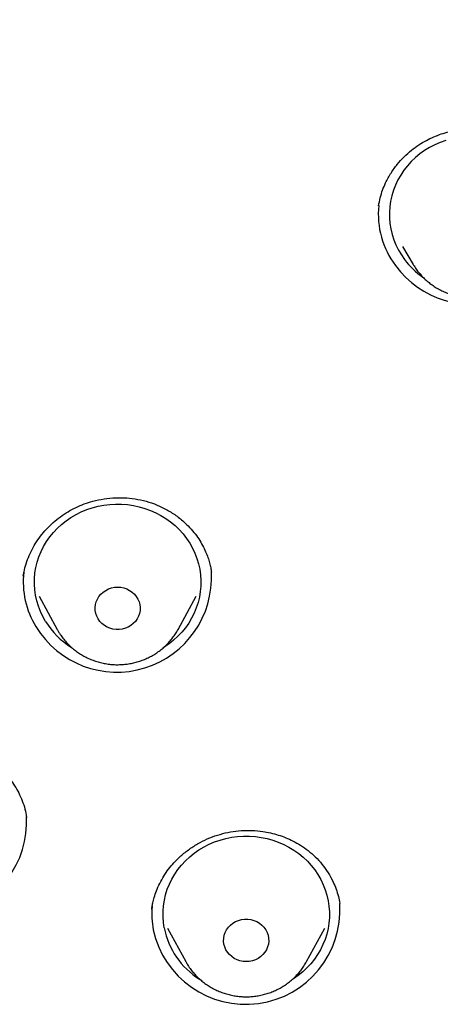
# Model space of a CAD drawing. Units: millimetres. Extents: x 8 to 767, y 12 to 1611.
# Drawn here: x 383 to 391, y 1384 to 1401 of the extents above; entities that cross this region are included whole.
import ezdxf

# ---------------------------------------------------------------- set-up
doc = ezdxf.new("R2010")
doc.units = ezdxf.units.MM

msp = doc.modelspace()

# ---------------------------------------------------------------- linework, layer by layer
at = {"color": 7, "linetype": 'Continuous', "lineweight": 30}
for p, q in [((390.223, 1397.258), (390.416, 1396.931)), ((386.779, 1391.386), (386.778, 1391.393)), ((383.39, 1391.321), (383.389, 1391.317)), ((383.674, 1390.957), (384, 1390.359)), ((386.179, 1390.359), (386.504, 1390.957)), ((384.003, 1390.353), (384, 1390.359)), ((384.004, 1390.353), (384.031, 1390.306)), ((383.452, 1386.958), (383.448, 1386.977)), ((389.093, 1385.409), (389.091, 1385.426)), ((385.99, 1384.978), (386.316, 1384.379)), ((388.495, 1384.379), (388.821, 1384.978))]:
    msp.add_line(p, q, dxfattribs=at)
at = {"color": 7, "linetype": 'Continuous', "lineweight": 30, "flags": 128}
for points in [[(391.001, 1399.166), (390.901, 1399.13), (390.804, 1399.088), (390.71, 1399.039), (390.621, 1398.984), (390.535, 1398.923), (390.455, 1398.857), (390.38, 1398.785), (390.31, 1398.708), (390.247, 1398.627), (390.19, 1398.542), (390.139, 1398.454), (390.095, 1398.362), (390.059, 1398.267), (390.029, 1398.17), (390.008, 1398.072), (389.993, 1397.972), (389.986, 1397.872), (389.987, 1397.771), (389.996, 1397.671), (390.012, 1397.571), (390.035, 1397.473), (390.066, 1397.377), (390.104, 1397.283), (390.15, 1397.192), (390.202, 1397.104), (390.26, 1397.02)], [(383.791, 1390.503), (383.74, 1390.592), (383.697, 1390.684), (383.661, 1390.779), (383.632, 1390.876), (383.61, 1390.975), (383.596, 1391.074), (383.59, 1391.175), (383.591, 1391.275), (383.6, 1391.376), (383.617, 1391.475), (383.641, 1391.573), (383.672, 1391.669), (383.711, 1391.763), (383.756, 1391.854), (383.809, 1391.942), (383.868, 1392.026), (383.933, 1392.106), (384.004, 1392.181), (384.081, 1392.251), (384.162, 1392.316), (384.249, 1392.376), (384.34, 1392.429), (384.434, 1392.476), (384.532, 1392.517), (384.633, 1392.551), (384.736, 1392.578), (384.841, 1392.598), (384.947, 1392.611), (385.054, 1392.617), (385.161, 1392.616), (385.268, 1392.608), (385.373, 1392.592), (385.478, 1392.57), (385.58, 1392.54), (385.68, 1392.504), (385.777, 1392.461), (385.87, 1392.412), (385.96, 1392.356), (386.045, 1392.295), (386.125, 1392.228), (386.199, 1392.156), (386.269, 1392.08), (386.332, 1391.998), (386.389, 1391.913), (386.439, 1391.824), (386.482, 1391.732), (386.518, 1391.637), (386.547, 1391.541), (386.569, 1391.442), (386.583, 1391.342), (386.589, 1391.242), (386.588, 1391.141), (386.579, 1391.041), (386.562, 1390.941), (386.538, 1390.843), (386.507, 1390.747), (386.468, 1390.653), (386.423, 1390.562), (386.37, 1390.475), (386.311, 1390.391), (386.246, 1390.311), (386.175, 1390.236), (386.099, 1390.165), (386.017, 1390.1), (385.934, 1390.043)], [(384.738, 1390.549), (384.713, 1390.597), (384.695, 1390.647), (384.686, 1390.7), (384.684, 1390.753), (384.689, 1390.806), (384.703, 1390.858), (384.724, 1390.907), (384.753, 1390.953), (384.788, 1390.995), (384.828, 1391.032), (384.874, 1391.063), (384.924, 1391.088), (384.978, 1391.107), (385.033, 1391.118), (385.09, 1391.121), (385.146, 1391.118), (385.202, 1391.107), (385.255, 1391.088), (385.305, 1391.063), (385.351, 1391.032), (385.391, 1390.995), (385.426, 1390.953), (385.455, 1390.907), (385.476, 1390.858), (385.49, 1390.806), (385.496, 1390.753), (385.494, 1390.7), (385.484, 1390.647), (385.466, 1390.597), (385.441, 1390.549), (385.41, 1390.505), (385.372, 1390.465), (385.328, 1390.431), (385.28, 1390.403), (385.229, 1390.381), (385.174, 1390.366), (385.118, 1390.359), (385.061, 1390.359), (385.005, 1390.366), (384.951, 1390.381), (384.899, 1390.403), (384.851, 1390.431), (384.807, 1390.465), (384.769, 1390.505), (384.738, 1390.549)], [(385.929, 1384.983), (385.914, 1385.083), (385.907, 1385.183), (385.907, 1385.284), (385.915, 1385.384), (385.931, 1385.484), (385.954, 1385.582), (385.984, 1385.679), (386.022, 1385.773), (386.067, 1385.864), (386.119, 1385.952), (386.177, 1386.037), (386.242, 1386.117), (386.312, 1386.193), (386.388, 1386.264), (386.469, 1386.329), (386.555, 1386.389), (386.646, 1386.443), (386.74, 1386.491), (386.837, 1386.533), (386.938, 1386.567), (387.041, 1386.595), (387.145, 1386.616), (387.251, 1386.63), (387.358, 1386.637), (387.465, 1386.637), (387.572, 1386.629), (387.678, 1386.614), (387.783, 1386.593), (387.885, 1386.564), (387.985, 1386.528), (388.083, 1386.486), (388.176, 1386.438), (388.266, 1386.383), (388.352, 1386.322), (388.432, 1386.256), (388.508, 1386.185), (388.578, 1386.108), (388.641, 1386.027), (388.699, 1385.943), (388.75, 1385.854), (388.794, 1385.762), (388.831, 1385.668), (388.861, 1385.571), (388.883, 1385.473), (388.898, 1385.373), (388.905, 1385.273), (388.905, 1385.172), (388.897, 1385.072), (388.881, 1384.972), (388.858, 1384.874), (388.827, 1384.778), (388.789, 1384.684), (388.744, 1384.592), (388.693, 1384.504), (388.635, 1384.42), (388.57, 1384.339), (388.5, 1384.264), (388.424, 1384.193), (388.342, 1384.127), (388.256, 1384.067), (388.238, 1384.056)], [(387.006, 1384.693), (387, 1384.746), (387.002, 1384.8), (387.012, 1384.852), (387.029, 1384.903), (387.054, 1384.95), (387.086, 1384.995), (387.124, 1385.034), (387.167, 1385.068), (387.215, 1385.097), (387.267, 1385.118), (387.321, 1385.133), (387.377, 1385.14), (387.434, 1385.14), (387.49, 1385.133), (387.545, 1385.118), (387.597, 1385.097), (387.645, 1385.068), (387.688, 1385.034), (387.726, 1384.995), (387.758, 1384.95), (387.782, 1384.903), (387.8, 1384.852), (387.81, 1384.8), (387.812, 1384.746), (387.806, 1384.693), (387.792, 1384.642), (387.771, 1384.592), (387.743, 1384.546), (387.708, 1384.504), (387.667, 1384.467), (387.621, 1384.436), (387.571, 1384.411), (387.518, 1384.393), (387.462, 1384.382), (387.406, 1384.378), (387.349, 1384.382), (387.294, 1384.393), (387.241, 1384.411), (387.191, 1384.436), (387.145, 1384.467), (387.104, 1384.504), (387.069, 1384.546), (387.041, 1384.592), (387.019, 1384.642), (387.006, 1384.693)]]:
    msp.add_lwpolyline(points, dxfattribs=at)
at = {"color": 7, "linetype": 'Continuous', "lineweight": 30}
for centre, radius, start, end in [((391.311, 1397.834), 1.525, 173.9276, 217.2369), ((391.472, 1397.917), 1.704, 216.1843, 3.7155), ((391.424, 1397.897), 1.458, 217.0198, 235.0304), ((384.908, 1391.209), 1.519, 173.2302, 211.7707), ((385.075, 1391.296), 1.706, 211.3112, 3.1333), ((385.022, 1391.265), 1.448, 211.7398, 237.9601), ((381.745, 1386.899), 1.706, 202.5971, 3.159), ((387.208, 1385.228), 1.503, 174.687, 190.6374), ((387.395, 1385.31), 1.702, 192.2002, 3.4214), ((387.31, 1385.256), 1.408, 191.1505, 237.899)]:
    msp.add_arc(centre, radius, start, end, dxfattribs=at)
for points, knots in [([(417.62, 1388.373), (417.625, 1388.58), (417.637, 1388.984), (417.649, 1389.576), (417.657, 1390.143), (417.663, 1390.683), (417.665, 1391.197), (417.665, 1391.676), (417.663, 1392.121), (417.66, 1392.533), (417.655, 1392.922), (417.649, 1393.287), (417.642, 1393.624), (417.635, 1393.933), (417.628, 1394.214), (417.621, 1394.474), (417.614, 1394.714), (417.606, 1394.933), (417.599, 1395.142), (417.592, 1395.342), (417.584, 1395.533), (417.578, 1395.702), (417.571, 1395.849), (417.566, 1395.963), (417.563, 1396.043), (417.561, 1396.091), (417.559, 1396.124), (417.558, 1396.152), (417.556, 1396.188), (417.554, 1396.239), (417.551, 1396.306), (417.546, 1396.397), (417.541, 1396.517), (417.533, 1396.669), (417.524, 1396.846), (417.513, 1397.045), (417.501, 1397.269), (417.486, 1397.516), (417.47, 1397.788), (417.451, 1398.083), (417.43, 1398.401), (417.406, 1398.744), (417.379, 1399.11), (417.343, 1399.577), (417.297, 1400.134), (417.24, 1400.769), (417.18, 1401.395), (417.108, 1402.096), (417.023, 1402.869), (416.923, 1403.709), (416.819, 1404.528), (416.71, 1405.325), (416.597, 1406.102), (416.481, 1406.857), (416.362, 1407.591), (416.241, 1408.304), (416.119, 1408.996), (416.014, 1409.557), (415.931, 1409.993), (415.87, 1410.308), (415.809, 1410.613), (415.751, 1410.901), (415.696, 1411.169), (415.643, 1411.417), (415.593, 1411.645), (415.545, 1411.863), (415.498, 1412.068), (415.454, 1412.258), (415.415, 1412.422), (415.382, 1412.558), (415.359, 1412.655), (415.343, 1412.72), (415.334, 1412.758), (415.326, 1412.789), (415.32, 1412.814), (415.313, 1412.841), (415.303, 1412.882), (415.287, 1412.946), (415.263, 1413.039), (415.234, 1413.153), (415.199, 1413.289), (415.16, 1413.441), (415.115, 1413.61), (415.064, 1413.797), (415.01, 1413.996), (414.918, 1414.323), (414.789, 1414.763), (414.635, 1415.267), (414.491, 1415.712), (414.361, 1416.103), (414.228, 1416.484), (414.092, 1416.863), (413.947, 1417.251), (413.794, 1417.648), (413.631, 1418.053), (413.458, 1418.466), (413.272, 1418.894), (413.071, 1419.337), (412.898, 1419.702), (412.76, 1419.986), (412.66, 1420.185), (412.558, 1420.388), (412.453, 1420.591), (412.348, 1420.789), (412.242, 1420.988), (412.137, 1421.18), (412.035, 1421.364), (411.942, 1421.528), (411.86, 1421.673), (411.788, 1421.797), (411.726, 1421.903), (411.675, 1421.989), (411.637, 1422.053), (411.61, 1422.098), (411.593, 1422.127), (411.576, 1422.155), (411.55, 1422.198), (411.51, 1422.265), (411.456, 1422.353), (411.394, 1422.454), (411.324, 1422.566), (411.247, 1422.69), (411.161, 1422.825), (411.054, 1422.992), (410.922, 1423.194), (410.763, 1423.432), (410.591, 1423.684), (410.332, 1424.054), (409.987, 1424.529), (409.549, 1425.1), (409.1, 1425.655), (408.64, 1426.192), (408.171, 1426.713), (407.689, 1427.221), (407.191, 1427.718), (406.674, 1428.207), (406.138, 1428.686), (405.582, 1429.156), (405.137, 1429.513), (404.813, 1429.763), (404.622, 1429.908), (404.439, 1430.044), (404.267, 1430.17), (404.108, 1430.285), (403.96, 1430.391), (403.825, 1430.486), (403.702, 1430.571), (403.599, 1430.642), (403.514, 1430.7), (403.451, 1430.743), (403.401, 1430.776), (403.368, 1430.798), (403.347, 1430.812), (403.332, 1430.823), (403.315, 1430.834), (403.294, 1430.848), (403.259, 1430.871), (403.207, 1430.906), (403.135, 1430.953), (403.046, 1431.012), (402.939, 1431.081), (402.813, 1431.162), (402.67, 1431.253), (402.51, 1431.353), (402.332, 1431.463), (402.137, 1431.582), (401.924, 1431.709), (401.699, 1431.841), (401.464, 1431.976), (401.147, 1432.155), (400.743, 1432.375), (400.208, 1432.655), (399.616, 1432.951), (398.963, 1433.259), (398.286, 1433.56), (397.585, 1433.854), (396.864, 1434.137), (396.124, 1434.409), (395.365, 1434.671), (394.582, 1434.922), (393.832, 1435.146), (393.118, 1435.346), (392.443, 1435.524), (391.754, 1435.694), (391.054, 1435.856), (390.356, 1436.007), (389.67, 1436.147), (389.001, 1436.274), (388.345, 1436.391), (387.66, 1436.508), (386.947, 1436.626), (386.209, 1436.743), (385.491, 1436.852), (384.794, 1436.953), (384.118, 1437.047), (383.425, 1437.139), (382.718, 1437.229), (382, 1437.315), (381.312, 1437.394), (380.652, 1437.465), (380.022, 1437.53), (379.421, 1437.588), (378.849, 1437.641), (378.342, 1437.685), (377.897, 1437.722), (377.503, 1437.753), (377.112, 1437.783), (376.64, 1437.818), (376.081, 1437.856), (375.428, 1437.897), (374.748, 1437.936), (374.043, 1437.973), (373.31, 1438.006), (372.567, 1438.036), (371.813, 1438.061), (371.05, 1438.081), (370.264, 1438.098), (369.454, 1438.109), (368.647, 1438.115), (367.846, 1438.115), (367.051, 1438.11), (366.236, 1438.1), (365.403, 1438.083), (364.613, 1438.062), (363.87, 1438.037), (363.181, 1438.01), (362.494, 1437.979), (361.817, 1437.945), (361.05, 1437.902), (360.197, 1437.848), (359.264, 1437.782), (358.361, 1437.71), (357.487, 1437.635), (356.643, 1437.555), (355.828, 1437.473), (355.043, 1437.388), (354.287, 1437.302), (353.561, 1437.214), (352.864, 1437.125), (352.197, 1437.036), (351.641, 1436.958), (351.19, 1436.893), (350.83, 1436.84), (350.464, 1436.785), (350.084, 1436.726), (349.687, 1436.664), (349.273, 1436.597), (348.843, 1436.526), (348.383, 1436.448), (347.894, 1436.362), (347.374, 1436.269), (346.834, 1436.166), (346.276, 1436.055), (345.7, 1435.933), (345.118, 1435.803), (344.53, 1435.665), (343.938, 1435.517), (343.331, 1435.358), (342.709, 1435.185), (342.11, 1435.009), (341.535, 1434.83), (340.986, 1434.652), (340.429, 1434.461), (339.863, 1434.257), (339.292, 1434.04), (338.737, 1433.819), (338.211, 1433.599), (337.722, 1433.385), (337.259, 1433.173), (336.822, 1432.965), (336.401, 1432.758), (335.997, 1432.552), (335.611, 1432.348), (335.254, 1432.153), (334.924, 1431.967), (334.621, 1431.792), (334.349, 1431.632), (334.108, 1431.486), (333.895, 1431.354), (333.705, 1431.235), (333.537, 1431.128), (333.391, 1431.033), (333.27, 1430.954), (333.168, 1430.887), (333.077, 1430.826), (332.994, 1430.77), (332.912, 1430.715), (332.829, 1430.658), (332.731, 1430.591), (332.587, 1430.491), (332.395, 1430.356), (332.153, 1430.183), (331.89, 1429.989), (331.606, 1429.775), (331.305, 1429.542), (330.987, 1429.288), (330.654, 1429.014), (330.313, 1428.724), (329.887, 1428.349), (329.392, 1427.891), (328.835, 1427.344), (328.299, 1426.786), (327.784, 1426.216), (327.361, 1425.721), (327.021, 1425.305), (326.759, 1424.973), (326.505, 1424.643), (326.265, 1424.32), (326.042, 1424.01), (325.836, 1423.718), (325.649, 1423.443), (325.479, 1423.188), (325.325, 1422.952), (325.185, 1422.734), (325.077, 1422.562), (324.998, 1422.435), (324.946, 1422.35), (324.903, 1422.278), (324.865, 1422.217), (324.83, 1422.159), (324.787, 1422.086), (324.73, 1421.991), (324.66, 1421.872), (324.584, 1421.741), (324.504, 1421.603), (324.422, 1421.458), (324.337, 1421.307), (324.25, 1421.149), (324.133, 1420.935), (323.986, 1420.658), (323.808, 1420.313), (323.623, 1419.944), (323.434, 1419.551), (323.241, 1419.135), (323.044, 1418.693), (322.851, 1418.241), (322.662, 1417.779), (322.478, 1417.308), (322.294, 1416.816), (322.111, 1416.302), (321.93, 1415.767), (321.774, 1415.28), (321.643, 1414.856), (321.541, 1414.511), (321.448, 1414.188), (321.364, 1413.887), (321.3, 1413.651), (321.253, 1413.474), (321.221, 1413.351), (321.191, 1413.235), (321.164, 1413.131), (321.142, 1413.045), (321.126, 1412.98), (321.115, 1412.936), (321.106, 1412.901), (321.096, 1412.861), (321.081, 1412.802), (321.061, 1412.72), (321.036, 1412.616), (321.006, 1412.491), (320.97, 1412.343), (320.931, 1412.173), (320.886, 1411.979), (320.836, 1411.76), (320.784, 1411.522), (320.731, 1411.275), (320.679, 1411.025), (320.627, 1410.772), (320.576, 1410.517), (320.494, 1410.104), (320.384, 1409.528), (320.252, 1408.81), (320.128, 1408.101), (320.011, 1407.401), (319.896, 1406.685), (319.784, 1405.947), (319.675, 1405.187), (319.571, 1404.413), (319.472, 1403.639), (319.382, 1402.878), (319.3, 1402.132), (319.225, 1401.402), (319.157, 1400.689), (319.095, 1399.993), (319.04, 1399.314), (318.991, 1398.651), (318.956, 1398.13), (318.932, 1397.746), (318.917, 1397.495), (318.903, 1397.253), (318.89, 1397.028), (318.879, 1396.825), (318.87, 1396.647), (318.862, 1396.492), (318.856, 1396.361), (318.851, 1396.254), (318.847, 1396.176), (318.845, 1396.123), (318.843, 1396.09), (318.842, 1396.059), (318.84, 1396.022), (318.838, 1395.968), (318.835, 1395.895), (318.831, 1395.802), (318.826, 1395.685), (318.82, 1395.545), (318.814, 1395.381), (318.807, 1395.193), (318.799, 1394.982), (318.792, 1394.746), (318.784, 1394.489), (318.776, 1394.211), (318.768, 1393.911), (318.761, 1393.588), (318.754, 1393.242), (318.749, 1392.874), (318.744, 1392.483), (318.741, 1392.068), (318.739, 1391.624), (318.739, 1391.148), (318.742, 1390.641), (318.747, 1390.108), (318.756, 1389.551), (318.768, 1388.968), (318.779, 1388.571), (318.784, 1388.369)], [0, 0, 0, 0, 0.0038047, 0.0074484, 0.0109311, 0.0142527, 0.0174133, 0.0204129, 0.0230936, 0.0256314, 0.0280261, 0.0302778, 0.0323864, 0.0342514, 0.035988, 0.0375965, 0.0390766, 0.0404286, 0.0416523, 0.0429715, 0.0441549, 0.0452029, 0.0461153, 0.0468922, 0.0473085, 0.0476136, 0.0477828, 0.047931, 0.0481277, 0.0484584, 0.0488721, 0.0493688, 0.0501641, 0.0511082, 0.0522013, 0.0534432, 0.0548308, 0.0563667, 0.0580508, 0.0598831, 0.0618636, 0.0639924, 0.0662695, 0.0686947, 0.0726981, 0.0766574, 0.0805542, 0.0843885, 0.0897576, 0.0949989, 0.1001124, 0.1050979, 0.1099554, 0.1146849, 0.1192862, 0.1237594, 0.1281045, 0.1323214, 0.1343453, 0.1363384, 0.1382764, 0.1400933, 0.1417856, 0.1433532, 0.1447961, 0.1461142, 0.1474878, 0.148693, 0.1497297, 0.1505978, 0.1512974, 0.1515792, 0.1518204, 0.1520209, 0.1521807, 0.1523004, 0.1525233, 0.1529626, 0.1535318, 0.1542844, 0.1551458, 0.1561162, 0.1571954, 0.1583835, 0.1596805, 0.1610232, 0.1646432, 0.1681568, 0.1707478, 0.1732777, 0.1757467, 0.1781773, 0.1807116, 0.1833743, 0.1860026, 0.1887454, 0.1916029, 0.1945753, 0.1976632, 0.1990053, 0.2003682, 0.2017518, 0.203156, 0.204554, 0.2058612, 0.2072775, 0.2085593, 0.2097065, 0.2107192, 0.2115972, 0.2123406, 0.2129494, 0.2134236, 0.2137017, 0.2138967, 0.214042, 0.2143003, 0.2148264, 0.2154639, 0.216185, 0.2169899, 0.2178785, 0.2188509, 0.2199069, 0.2214956, 0.2232426, 0.2251353, 0.2270504, 0.2314577, 0.2358176, 0.2401306, 0.2443969, 0.248617, 0.252809, 0.2570434, 0.2613034, 0.2656092, 0.2699603, 0.2743577, 0.2758339, 0.2772849, 0.2786447, 0.279911, 0.2810836, 0.2821627, 0.2831481, 0.28404, 0.2848382, 0.2853755, 0.28586, 0.2862093, 0.2864457, 0.2865675, 0.286658, 0.2867788, 0.28693, 0.2871115, 0.287523, 0.2880364, 0.2886519, 0.2894244, 0.290314, 0.2913207, 0.2924445, 0.2936854, 0.2950435, 0.2965186, 0.2980947, 0.2996989, 0.3013227, 0.3045691, 0.3078905, 0.3120428, 0.3163061, 0.3206796, 0.325162, 0.3297535, 0.3343699, 0.3390931, 0.3439236, 0.3488617, 0.3528896, 0.3569862, 0.3611513, 0.3653843, 0.3696257, 0.3737044, 0.3776948, 0.3815967, 0.385412, 0.389912, 0.3942864, 0.3985353, 0.4026589, 0.406657, 0.4105297, 0.4149331, 0.4191625, 0.4232178, 0.4270992, 0.4308065, 0.4343399, 0.4376994, 0.4408849, 0.4432659, 0.4455407, 0.4478145, 0.4501551, 0.4538287, 0.4576555, 0.4616356, 0.465769, 0.4700556, 0.4744956, 0.4788224, 0.4832855, 0.4878849, 0.4926207, 0.4974928, 0.5020304, 0.5066801, 0.5114422, 0.5163165, 0.5213031, 0.5252999, 0.5293641, 0.5334029, 0.537365, 0.5412503, 0.5468899, 0.5523596, 0.5576592, 0.562789, 0.5677491, 0.5725395, 0.5771601, 0.5816108, 0.5858917, 0.5900026, 0.5939436, 0.5977146, 0.5998572, 0.6019485, 0.6041019, 0.6063554, 0.6087091, 0.611163, 0.613717, 0.6163712, 0.6193499, 0.6224463, 0.6256614, 0.6289952, 0.6324474, 0.6360177, 0.639492, 0.6430707, 0.6467537, 0.6505408, 0.6544319, 0.6577539, 0.6611481, 0.6646147, 0.6681539, 0.6717661, 0.6754052, 0.6787023, 0.6818543, 0.6848602, 0.6877196, 0.6904323, 0.6931874, 0.6957724, 0.6981872, 0.7004317, 0.7025061, 0.7044102, 0.7060462, 0.7075316, 0.7088665, 0.7100508, 0.7110845, 0.7119678, 0.7126247, 0.7132638, 0.7139292, 0.7144136, 0.7150132, 0.7157281, 0.7165354, 0.7181379, 0.7199121, 0.721858, 0.7239757, 0.7262651, 0.7286809, 0.7312625, 0.7339881, 0.736727, 0.7414402, 0.7461251, 0.7507805, 0.7554076, 0.7600075, 0.7625773, 0.7651389, 0.7676904, 0.7701462, 0.7724597, 0.7746307, 0.7766592, 0.778509, 0.7802219, 0.781798, 0.7832372, 0.7839278, 0.7845323, 0.7850457, 0.7854681, 0.7858412, 0.7862868, 0.7870095, 0.7878717, 0.7888007, 0.7897723, 0.7907865, 0.7918431, 0.7929424, 0.7940841, 0.7963098, 0.7986811, 0.8011977, 0.8038592, 0.8066675, 0.8096235, 0.8127273, 0.8157027, 0.8188028, 0.8220279, 0.8253782, 0.828854, 0.8324534, 0.8348153, 0.8370314, 0.8391015, 0.8410257, 0.8428038, 0.8436235, 0.844408, 0.8451572, 0.8458388, 0.846387, 0.8467995, 0.8470765, 0.8472192, 0.8474592, 0.8478388, 0.848358, 0.8490167, 0.849815, 0.8507529, 0.8518303, 0.8530472, 0.854456, 0.8559917, 0.857555, 0.8591345, 0.8607301, 0.862342, 0.8639703, 0.8685331, 0.8732205, 0.8775108, 0.8819006, 0.8863897, 0.8909781, 0.8957627, 0.9006471, 0.9054973, 0.9102462, 0.9148939, 0.9194403, 0.9238853, 0.9282046, 0.9324236, 0.9365422, 0.9405605, 0.9421397, 0.9437028, 0.9452363, 0.9466413, 0.9478979, 0.9490061, 0.9499658, 0.9507771, 0.95144, 0.9519545, 0.9522312, 0.952432, 0.9525733, 0.9527947, 0.9531286, 0.9535749, 0.954149, 0.9548694, 0.9557361, 0.9567491, 0.9579084, 0.9592141, 0.960666, 0.9622643, 0.9639726, 0.9658214, 0.9678108, 0.9699406, 0.9722109, 0.9746217, 0.9771729, 0.9798645, 0.9828349, 0.9859595, 0.9892383, 0.9926713, 0.9962586, 1, 1, 1, 1]), ([(415.569, 1394.365), (415.551, 1394.542), (415.48, 1395.218), (415.334, 1396.39), (415.152, 1397.716), (414.977, 1398.873), (414.816, 1399.864), (414.645, 1400.853), (414.463, 1401.84), (414.271, 1402.825), (414.063, 1403.788), (413.84, 1404.728), (413.601, 1405.645), (413.339, 1406.557), (413.055, 1407.462), (412.755, 1408.337), (412.439, 1409.182), (412.109, 1409.998), (411.754, 1410.806), (411.376, 1411.606), (410.972, 1412.394), (410.543, 1413.168), (410.122, 1413.873), (409.714, 1414.512), (409.326, 1415.087), (408.922, 1415.653), (408.501, 1416.21), (408.067, 1416.753), (407.62, 1417.283), (407.16, 1417.8), (406.683, 1418.306), (406.233, 1418.759), (405.814, 1419.159), (405.43, 1419.511), (405.033, 1419.859), (404.622, 1420.206), (404.192, 1420.552), (403.744, 1420.898), (403.352, 1421.187), (403.029, 1421.417), (402.788, 1421.584), (402.601, 1421.712), (402.462, 1421.804), (402.368, 1421.866), (402.28, 1421.925), (402.2, 1421.977), (402.136, 1422.018), (402.09, 1422.048), (402.056, 1422.07), (402.022, 1422.092), (401.981, 1422.118), (401.931, 1422.15), (401.856, 1422.197), (401.751, 1422.263), (401.611, 1422.35), (401.341, 1422.515), (400.949, 1422.747), (400.443, 1423.033), (399.942, 1423.304), (399.447, 1423.56), (398.956, 1423.802), (398.468, 1424.033), (397.923, 1424.278), (397.321, 1424.535), (396.659, 1424.801), (395.997, 1425.051), (395.268, 1425.311), (394.472, 1425.575), (393.606, 1425.84), (392.734, 1426.086), (391.857, 1426.314), (390.883, 1426.547), (389.812, 1426.779), (388.643, 1427.006), (387.337, 1427.232), (385.895, 1427.463), (384.315, 1427.693), (382.731, 1427.9), (381.251, 1428.073), (379.874, 1428.217), (378.601, 1428.335), (377.327, 1428.44), (376.052, 1428.53), (374.943, 1428.597), (374.006, 1428.645), (373.416, 1428.672), (373.005, 1428.688), (372.77, 1428.698), (372.528, 1428.706), (372.269, 1428.716), (371.984, 1428.725), (371.67, 1428.734), (371.329, 1428.744), (370.959, 1428.753), (370.562, 1428.761), (370.139, 1428.769), (369.691, 1428.775), (369.219, 1428.78), (368.72, 1428.783), (368.378, 1428.784), (368.202, 1428.784)], [0, 0, 0, 0, 0.008284, 0.03158, 0.054879, 0.070411, 0.085944, 0.101473, 0.116998, 0.132515, 0.148031, 0.162659, 0.177288, 0.191912, 0.206534, 0.221158, 0.234652, 0.248159, 0.2617, 0.275283, 0.288835, 0.302349, 0.315837, 0.326399, 0.336953, 0.347506, 0.358077, 0.368668, 0.379081, 0.389502, 0.399967, 0.410536, 0.418287, 0.42608, 0.433942, 0.44199, 0.450231, 0.458669, 0.467292, 0.472016, 0.476374, 0.480365, 0.48212, 0.483794, 0.485386, 0.486854, 0.488029, 0.488772, 0.489303, 0.489847, 0.490563, 0.49145, 0.492508, 0.494517, 0.496952, 0.499812, 0.508588, 0.517192, 0.525612, 0.533841, 0.541895, 0.549845, 0.557692, 0.568307, 0.578735, 0.589121, 0.599502, 0.61276, 0.626018, 0.639277, 0.652542, 0.665806, 0.68318, 0.700557, 0.717936, 0.741217, 0.764502, 0.787787, 0.811073, 0.829701, 0.84833, 0.866959, 0.885587, 0.904204, 0.915502, 0.926587, 0.930027, 0.933445, 0.936872, 0.940621, 0.944779, 0.949347, 0.954322, 0.959706, 0.965499, 0.971699, 0.978185, 0.985065, 0.992336, 1, 1, 1, 1]), ([(370.917, 1425.166), (371.709, 1425.11), (373.285, 1424.997), (375.624, 1424.681), (377.939, 1424.259), (380.234, 1423.724), (382.5, 1423.078), (384.713, 1422.326), (386.713, 1421.534), (388.517, 1420.725), (390.143, 1419.917), (391.746, 1419.043), (393.307, 1418.112), (394.806, 1417.137), (396.248, 1416.12), (397.65, 1415.049), (399.032, 1413.902), (400.391, 1412.674), (401.706, 1411.388), (402.953, 1410.061), (404.112, 1408.717), (405.201, 1407.346), (406.342, 1405.788), (407.509, 1404.019), (408.669, 1402.037), (409.663, 1400.106), (410.509, 1398.232), (411.226, 1396.42), (411.858, 1394.564), (412.396, 1392.693), (412.843, 1390.81), (413.195, 1388.918), (413.465, 1386.994), (413.565, 1385.696), (413.616, 1385.043)], [0, 0, 0, 0, 0.036067, 0.071801, 0.107292, 0.143163, 0.179163, 0.214733, 0.249963, 0.277636, 0.305457, 0.333468, 0.361716, 0.38938, 0.416219, 0.443552, 0.471448, 0.499948, 0.529167, 0.557689, 0.585559, 0.61285, 0.640431, 0.677106, 0.71358, 0.749953, 0.780988, 0.812197, 0.84364, 0.875383, 0.906086, 0.937052, 0.968336, 1, 1, 1, 1]), ([(389.792, 1397.988), (389.801, 1398.037), (389.819, 1398.132), (389.862, 1398.27), (389.924, 1398.42), (390.01, 1398.576), (390.123, 1398.734), (390.247, 1398.872), (390.378, 1398.989), (390.512, 1399.087), (390.648, 1399.167), (390.783, 1399.231), (390.92, 1399.283), (391.06, 1399.324), (391.218, 1399.357), (391.395, 1399.378), (391.589, 1399.38), (391.781, 1399.361), (391.969, 1399.321), (392.151, 1399.262), (392.325, 1399.183), (392.491, 1399.085), (392.646, 1398.968), (392.775, 1398.845), (392.88, 1398.72), (392.965, 1398.598), (393.036, 1398.47), (393.092, 1398.344), (393.13, 1398.231), (393.153, 1398.14), (393.166, 1398.072), (393.17, 1398.04), (393.172, 1398.027)], [0, 0, 0, 0, 0.032517, 0.063944, 0.094318, 0.137942, 0.179293, 0.218382, 0.255217, 0.289818, 0.322194, 0.352444, 0.382148, 0.411855, 0.441548, 0.481073, 0.520499, 0.559815, 0.599037, 0.638202, 0.677668, 0.717688, 0.758278, 0.799472, 0.830811, 0.862459, 0.894276, 0.925371, 0.951661, 0.972738, 0.988752, 1, 1, 1, 1]), ([(390.415, 1396.934), (390.421, 1396.925), (390.441, 1396.889), (390.481, 1396.831), (390.537, 1396.76), (390.598, 1396.694), (390.665, 1396.633), (390.735, 1396.576), (390.811, 1396.524), (390.89, 1396.479), (390.972, 1396.438), (391.058, 1396.404), (391.145, 1396.377), (391.235, 1396.355), (391.327, 1396.34), (391.419, 1396.332), (391.512, 1396.331), (391.604, 1396.336), (391.696, 1396.348), (391.787, 1396.366), (391.876, 1396.392), (391.963, 1396.423), (392.047, 1396.461), (392.128, 1396.505), (392.206, 1396.554), (392.279, 1396.609), (392.348, 1396.67), (392.412, 1396.735), (392.47, 1396.804), (392.518, 1396.87), (392.544, 1396.914), (392.555, 1396.932)], [0, 0, 0, 0, 0.01283, 0.048014, 0.083251, 0.118543, 0.153894, 0.189306, 0.224779, 0.260311, 0.2959, 0.331543, 0.367235, 0.402971, 0.438746, 0.474553, 0.510386, 0.54624, 0.582104, 0.617971, 0.653835, 0.689686, 0.725518, 0.761322, 0.797092, 0.832819, 0.868497, 0.904121, 0.939685, 0.975185, 1, 1, 1, 1]), ([(383.389, 1391.319), (383.398, 1391.369), (383.417, 1391.469), (383.464, 1391.618), (383.526, 1391.763), (383.604, 1391.905), (383.697, 1392.04), (383.805, 1392.167), (383.925, 1392.285), (384.055, 1392.39), (384.193, 1392.481), (384.338, 1392.558), (384.487, 1392.621), (384.657, 1392.674), (384.845, 1392.714), (385.05, 1392.734), (385.254, 1392.731), (385.456, 1392.705), (385.655, 1392.656), (385.849, 1392.583), (386.033, 1392.486), (386.205, 1392.368), (386.348, 1392.24), (386.463, 1392.111), (386.55, 1391.992), (386.62, 1391.875), (386.674, 1391.763), (386.716, 1391.658), (386.743, 1391.574), (386.759, 1391.511), (386.77, 1391.453), (386.775, 1391.417), (386.778, 1391.393)], [0, 0, 0, 0, 0.0337732, 0.0677349, 0.1019057, 0.1363054, 0.170928, 0.2057474, 0.2406409, 0.2751009, 0.3090455, 0.3424844, 0.3754398, 0.4079394, 0.4505708, 0.492419, 0.5335084, 0.5748378, 0.6169318, 0.659504, 0.7026013, 0.7462879, 0.7906163, 0.824065, 0.8556263, 0.8848613, 0.9116561, 0.936037, 0.9580299, 0.968333, 0.9786507, 1, 1, 1, 1]), ([(384.031, 1390.306), (384.042, 1390.288), (384.069, 1390.246), (384.118, 1390.181), (384.177, 1390.113), (384.241, 1390.05), (384.31, 1389.991), (384.384, 1389.937), (384.461, 1389.889), (384.542, 1389.847), (384.627, 1389.81), (384.714, 1389.78), (384.803, 1389.756), (384.894, 1389.738), (384.986, 1389.727), (385.078, 1389.723), (385.171, 1389.726), (385.263, 1389.735), (385.355, 1389.751), (385.444, 1389.773), (385.532, 1389.803), (385.618, 1389.838), (385.7, 1389.879), (385.779, 1389.927), (385.854, 1389.98), (385.925, 1390.038), (385.991, 1390.101), (386.051, 1390.169), (386.106, 1390.241), (386.149, 1390.304), (386.171, 1390.345), (386.178, 1390.36)], [0, 0, 0, 0, 0.024153, 0.059178, 0.094236, 0.129353, 0.164529, 0.199766, 0.235063, 0.270417, 0.305826, 0.341286, 0.376792, 0.412338, 0.447919, 0.483529, 0.519161, 0.554808, 0.590461, 0.626112, 0.661756, 0.697382, 0.732985, 0.768556, 0.804088, 0.839573, 0.875006, 0.910382, 0.945696, 0.980947, 1, 1, 1, 1]), ([(380.057, 1386.9), (380.059, 1386.918), (380.065, 1386.957), (380.08, 1387.034), (380.105, 1387.129), (380.148, 1387.25), (380.212, 1387.388), (380.301, 1387.536), (380.408, 1387.678), (380.534, 1387.812), (380.678, 1387.936), (380.837, 1388.045), (381.009, 1388.137), (381.187, 1388.21), (381.37, 1388.262), (381.555, 1388.294), (381.74, 1388.307), (381.907, 1388.303), (382.056, 1388.287), (382.189, 1388.262), (382.327, 1388.226), (382.472, 1388.174), (382.621, 1388.104), (382.773, 1388.014), (382.923, 1387.901), (383.049, 1387.78), (383.153, 1387.659), (383.236, 1387.542), (383.31, 1387.413), (383.373, 1387.273), (383.422, 1387.127), (383.441, 1387.026), (383.45, 1386.977)], [0, 0, 0, 0, 0.014465, 0.03242, 0.054215, 0.079601, 0.115002, 0.151371, 0.188702, 0.227024, 0.266349, 0.306532, 0.346362, 0.385597, 0.424268, 0.462397, 0.499972, 0.536961, 0.564299, 0.59141, 0.620445, 0.652136, 0.686475, 0.723471, 0.763152, 0.805535, 0.835315, 0.866321, 0.898581, 0.932144, 0.966862, 1, 1, 1, 1]), ([(385.704, 1385.322), (385.706, 1385.337), (385.711, 1385.372), (385.725, 1385.444), (385.749, 1385.539), (385.789, 1385.657), (385.846, 1385.787), (385.919, 1385.918), (386.005, 1386.042), (386.112, 1386.171), (386.244, 1386.298), (386.402, 1386.42), (386.571, 1386.523), (386.749, 1386.608), (386.934, 1386.672), (387.124, 1386.717), (387.317, 1386.74), (387.511, 1386.742), (387.688, 1386.726), (387.846, 1386.696), (387.984, 1386.659), (388.121, 1386.61), (388.256, 1386.549), (388.391, 1386.472), (388.526, 1386.377), (388.655, 1386.263), (388.776, 1386.131), (388.886, 1385.978), (388.968, 1385.827), (389.028, 1385.683), (389.068, 1385.555), (389.085, 1385.468), (389.092, 1385.426)], [0, 0, 0, 0, 0.011984, 0.028782, 0.050633, 0.077644, 0.10921, 0.141206, 0.17292, 0.204359, 0.245859, 0.286895, 0.327427, 0.367408, 0.40706, 0.44661, 0.486073, 0.525497, 0.56491, 0.594477, 0.624046, 0.653621, 0.684137, 0.716863, 0.751704, 0.788505, 0.827302, 0.868128, 0.911023, 0.940809, 0.971577, 1, 1, 1, 1]), ([(386.318, 1384.377), (386.327, 1384.362), (386.349, 1384.32), (386.393, 1384.255), (386.448, 1384.184), (386.508, 1384.117), (386.574, 1384.055), (386.644, 1383.997), (386.719, 1383.945), (386.797, 1383.898), (386.879, 1383.857), (386.964, 1383.822), (387.052, 1383.793), (387.141, 1383.771), (387.232, 1383.755), (387.325, 1383.746), (387.417, 1383.743), (387.51, 1383.747), (387.602, 1383.758), (387.693, 1383.776), (387.783, 1383.8), (387.87, 1383.831), (387.955, 1383.867), (388.036, 1383.91), (388.114, 1383.959), (388.188, 1384.013), (388.258, 1384.073), (388.322, 1384.137), (388.382, 1384.206), (388.435, 1384.279), (388.473, 1384.337), (388.491, 1384.372), (388.495, 1384.38)], [0, 0, 0, 0, 0.020425, 0.054589, 0.088802, 0.123069, 0.157393, 0.191776, 0.226218, 0.260719, 0.295275, 0.329883, 0.36454, 0.39924, 0.433979, 0.468751, 0.503549, 0.538367, 0.573197, 0.608032, 0.642863, 0.677685, 0.712488, 0.747266, 0.782011, 0.816716, 0.851375, 0.885981, 0.92053, 0.955018, 0.989443, 1, 1, 1, 1])]:
    msp.add_open_spline(points, degree=3, knots=knots, dxfattribs=at)

doc.saveas('drawing.dxf')
